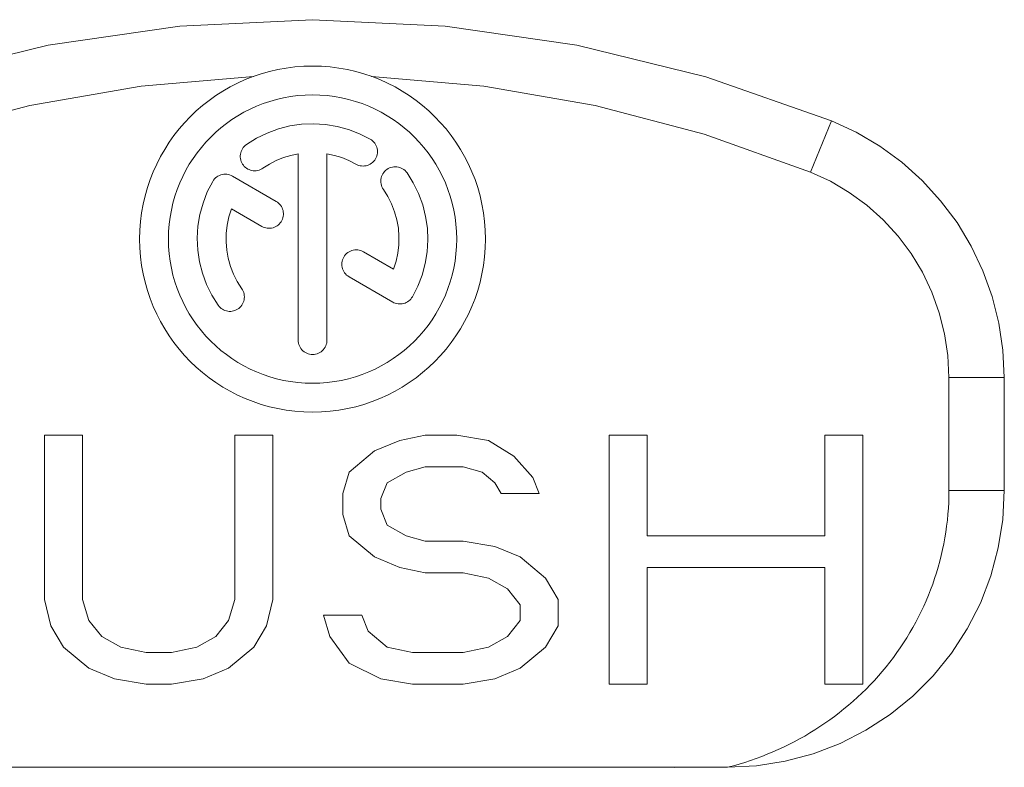
# Model space of a CAD drawing. Units: millimetres. Extents: x -1400 to -55, y -890 to 725.
# Drawn here: x -1222 to -1215, y -716 to -711 of the extents above; entities that cross this region are included whole.
import ezdxf

# ---------------------------------------------------------------- set-up
doc = ezdxf.new("R2010")
doc.units = ezdxf.units.MM
doc.layers.get('0').update_dxf_attribs({"lineweight": 5})

# ---------------------------------------------------------------- blocks, each defined once
blk = doc.blocks.new('Gruppe-7')
at = {"color": 7, "linetype": 'Continuous'}
for p, q in [((-488.75, -628.8293), (-488.9, -629.2002)), ((-492.6042, -629.0679), (-492.6042, -630.4133)), ((-492.3958, -630.4133), (-492.3958, -629.0679)), ((-492.7628, -629.4121), (-493.0794, -629.2294)), ((-493.0858, -629.4662), (-492.867, -629.5925)), ((-491.9142, -629.9021), (-492.1322, -629.7762)), ((-492.2363, -629.9567), (-491.9206, -630.1389)), ((-487.9, -631.4996), (-487.9, -630.6834)), ((-487.5, -630.6834), (-487.9, -630.6834)), ((-487.5, -631.4996), (-487.5, -630.6834)), ((-494.437, -631.0996), (-494.437, -632.2868)), ((-494.162, -631.0996), (-494.437, -631.0996)), ((-494.162, -632.2868), (-494.162, -631.0996)), ((-493.0617, -631.0996), (-493.0617, -632.2868)), ((-492.7867, -631.0996), (-493.0617, -631.0996)), ((-492.7867, -632.2868), (-492.7867, -631.0996)), ((-491.6864, -631.0996), (-491.8698, -631.1379)), ((-491.4572, -631.0996), (-491.6864, -631.0996)), ((-491.228, -631.1379), (-491.4572, -631.0996)), ((-490.3569, -631.0996), (-490.3569, -632.8996)), ((-490.0819, -631.0996), (-490.3569, -631.0996)), ((-490.0819, -631.8273), (-490.0819, -631.0996)), ((-488.7983, -631.0996), (-488.7983, -631.8273)), ((-488.5232, -631.0996), (-488.7983, -631.0996)), ((-488.5232, -632.8996), (-488.5232, -631.0996)), ((-491.8698, -631.1379), (-492.0532, -631.2145)), ((-491.0446, -631.2528), (-491.228, -631.1379)), ((-492.0532, -631.2145), (-492.2365, -631.3677)), ((-490.9071, -631.406), (-491.0446, -631.2528)), ((-491.8239, -631.3677), (-491.6864, -631.3294)), ((-491.6864, -631.3294), (-491.4113, -631.3294)), ((-491.4113, -631.3294), (-491.2738, -631.3677)), ((-492.2365, -631.3677), (-492.2824, -631.5209)), ((-491.9615, -631.4443), (-491.8239, -631.3677)), ((-491.2738, -631.3677), (-491.1821, -631.4443)), ((-490.8612, -631.5209), (-490.9071, -631.406)), ((-492.0073, -631.5592), (-491.9615, -631.4443)), ((-491.1821, -631.4443), (-491.1363, -631.5209)), ((-492.2824, -631.5209), (-492.2824, -631.6741)), ((-492.0073, -631.6358), (-492.0073, -631.5592)), ((-491.1363, -631.5209), (-490.8612, -631.5209)), ((-487.5, -631.4996), (-487.9, -631.4996)), ((-492.2824, -631.6741), (-492.2365, -631.8273)), ((-491.9615, -631.7507), (-492.0073, -631.6358)), ((-491.8239, -631.8273), (-491.9615, -631.7507)), ((-492.2365, -631.8273), (-492.0532, -631.9804)), ((-491.6864, -631.8655), (-491.8239, -631.8273)), ((-488.7983, -631.8273), (-490.0819, -631.8273)), ((-491.4113, -631.8655), (-491.6864, -631.8655)), ((-491.1821, -631.9038), (-491.4113, -631.8655)), ((-490.9988, -631.9804), (-491.1821, -631.9038)), ((-492.0532, -631.9804), (-491.8698, -632.057)), ((-490.8154, -632.1336), (-490.9988, -631.9804)), ((-491.8698, -632.057), (-491.6864, -632.0953)), ((-490.0819, -632.8996), (-490.0819, -632.057)), ((-490.0819, -632.057), (-488.7983, -632.057)), ((-488.7983, -632.057), (-488.7983, -632.8996)), ((-491.6864, -632.0953), (-491.4113, -632.0953)), ((-491.4113, -632.0953), (-491.228, -632.1336)), ((-491.228, -632.1336), (-491.0904, -632.2102)), ((-490.7237, -632.2868), (-490.8154, -632.1336)), ((-491.0904, -632.2102), (-490.9988, -632.3251)), ((-494.437, -632.2868), (-494.3912, -632.4783)), ((-494.1161, -632.44), (-494.162, -632.2868)), ((-493.0617, -632.2868), (-493.1076, -632.44)), ((-492.8325, -632.4783), (-492.7867, -632.2868)), ((-490.9988, -632.3251), (-490.9988, -632.44)), ((-490.7237, -632.4783), (-490.7237, -632.2868)), ((-492.4199, -632.4017), (-492.3741, -632.5549)), ((-492.1448, -632.4017), (-492.4199, -632.4017)), ((-492.099, -632.5166), (-492.1448, -632.4017)), ((-494.3912, -632.4783), (-494.2995, -632.6315)), ((-494.0244, -632.5549), (-494.1161, -632.44)), ((-493.1076, -632.44), (-493.1993, -632.5549)), ((-492.9242, -632.6315), (-492.8325, -632.4783)), ((-490.9988, -632.44), (-491.0904, -632.5549)), ((-490.8154, -632.6315), (-490.7237, -632.4783)), ((-493.8869, -632.6315), (-494.0244, -632.5549)), ((-493.1993, -632.5549), (-493.3368, -632.6315)), ((-492.3741, -632.5549), (-492.2365, -632.7464)), ((-491.9615, -632.6315), (-492.099, -632.5166)), ((-491.0904, -632.5549), (-491.228, -632.6315)), ((-494.2995, -632.6315), (-494.1161, -632.7847)), ((-493.7035, -632.6698), (-493.8869, -632.6315)), ((-493.5202, -632.6698), (-493.7035, -632.6698)), ((-493.3368, -632.6315), (-493.5202, -632.6698)), ((-493.1076, -632.7847), (-492.9242, -632.6315)), ((-491.7781, -632.6698), (-491.9615, -632.6315)), ((-491.4113, -632.6698), (-491.7781, -632.6698)), ((-491.228, -632.6315), (-491.4113, -632.6698)), ((-490.9988, -632.7847), (-490.8154, -632.6315)), ((-492.2365, -632.7464), (-492.0073, -632.8613)), ((-494.1161, -632.7847), (-493.9328, -632.8613)), ((-493.2909, -632.8613), (-493.1076, -632.7847)), ((-491.1821, -632.8613), (-490.9988, -632.7847)), ((-493.9328, -632.8613), (-493.7035, -632.8996)), ((-493.7035, -632.8996), (-493.5202, -632.8996)), ((-493.5202, -632.8996), (-493.2909, -632.8613)), ((-492.0073, -632.8613), (-491.7781, -632.8996)), ((-491.7781, -632.8996), (-491.4113, -632.8996)), ((-491.4113, -632.8996), (-491.1821, -632.8613)), ((-490.3569, -632.8996), (-490.0819, -632.8996)), ((-488.7983, -632.8996), (-488.5232, -632.8996)), ((-495.5, -633.4996), (-489.5, -633.4996))]:
    blk.add_line(p, q, dxfattribs=at)
at = {"color": 7, "linetype": 'Continuous', "flags": 128}
for points in [[(-488.75, -628.8293), (-489.6568, -628.5123), (-490.5898, -628.2837), (-491.5405, -628.1457), (-492.5, -628.0996), (-493.4595, -628.1457), (-494.4102, -628.2837), (-495.3432, -628.5123), (-496.25, -628.8293)], [(-492.9262, -628.5091), (-493.7389, -628.5799), (-494.5426, -628.7194), (-495.3315, -628.9267), (-496.1, -629.2002)], [(-488.9, -629.2002), (-489.6685, -628.9267), (-490.4574, -628.7194), (-491.2611, -628.5799), (-492.0738, -628.5091)], [(-492.0833, -628.9625), (-492.1598, -628.9234), (-492.24, -628.8924), (-492.3229, -628.8699), (-492.4076, -628.8559), (-492.4934, -628.8508), (-492.5792, -628.8546), (-492.6642, -628.8672), (-492.7474, -628.8884), (-492.828, -628.9181), (-492.9052, -628.9559), (-492.978, -629.0015)], [(-487.5, -630.6834), (-487.5098, -630.486), (-487.539, -630.2905), (-487.5873, -630.0989), (-487.6544, -629.9129), (-487.7394, -629.7345), (-487.8417, -629.5654), (-487.9601, -629.4071), (-488.0936, -629.2614), (-488.2409, -629.1295), (-488.4004, -629.0128), (-488.5707, -628.9124), (-488.75, -628.8293)], [(-492.1875, -629.1429), (-492.1778, -629.1478), (-492.1676, -629.1517), (-492.1571, -629.1546), (-492.1463, -629.1563), (-492.1354, -629.1568), (-492.1245, -629.1563), (-492.1138, -629.1546), (-492.1032, -629.1517), (-492.093, -629.1478), (-492.0833, -629.1429), (-492.0742, -629.1369), (-492.0657, -629.1301), (-492.058, -629.1224), (-492.0511, -629.1139), (-492.0452, -629.1048), (-492.0403, -629.095), (-492.0363, -629.0849), (-492.0335, -629.0743), (-492.0318, -629.0636), (-492.0313, -629.0527), (-492.0318, -629.0418), (-492.0335, -629.031), (-492.0363, -629.0205), (-492.0403, -629.0103), (-492.0452, -629.0006), (-492.0511, -628.9914), (-492.058, -628.983), (-492.0657, -628.9753), (-492.0742, -628.9684), (-492.0833, -628.9625)], [(-492.978, -629.0015), (-492.9863, -629.008), (-492.9939, -629.0153), (-493.0008, -629.0233), (-493.0068, -629.032), (-493.0119, -629.0412), (-493.016, -629.0509), (-493.0191, -629.061), (-493.0212, -629.0714), (-493.0223, -629.0819), (-493.0223, -629.0924), (-493.0212, -629.1029), (-493.019, -629.1132), (-493.0158, -629.1233), (-493.0116, -629.133), (-493.0065, -629.1422), (-493.0004, -629.1508), (-492.9935, -629.1588), (-492.9859, -629.1661), (-492.9775, -629.1725), (-492.9685, -629.1781), (-492.959, -629.1827), (-492.9491, -629.1863), (-492.9389, -629.1889), (-492.9285, -629.1905), (-492.9179, -629.191), (-492.9074, -629.1905), (-492.897, -629.1888), (-492.8868, -629.1862), (-492.8769, -629.1825), (-492.8674, -629.1778), (-492.8585, -629.1722)], [(-492.6042, -629.0679), (-492.6583, -629.0795), (-492.7113, -629.0959), (-492.7625, -629.117), (-492.8117, -629.1424), (-492.8585, -629.1722)], [(-492.1875, -629.1429), (-492.2369, -629.1172), (-492.2883, -629.0961), (-492.3414, -629.0796), (-492.3958, -629.0679)], [(-491.8174, -629.2062), (-491.8241, -629.1976), (-491.8317, -629.1897), (-491.84, -629.1827), (-491.8491, -629.1766), (-491.8587, -629.1715), (-491.8688, -629.1674), (-491.8793, -629.1644), (-491.89, -629.1625), (-491.9009, -629.1618), (-491.9118, -629.1621), (-491.9226, -629.1637), (-491.9332, -629.1663), (-491.9434, -629.17), (-491.9532, -629.1748), (-491.9624, -629.1806), (-491.971, -629.1873), (-491.9789, -629.1949), (-491.9859, -629.2032), (-491.992, -629.2123), (-491.9971, -629.2219), (-492.0012, -629.232), (-492.0042, -629.2425), (-492.0061, -629.2532), (-492.0069, -629.2641), (-492.0065, -629.275), (-492.005, -629.2858), (-492.0023, -629.2964), (-491.9986, -629.3066), (-491.9938, -629.3164), (-491.988, -629.3257)], [(-491.7783, -630.1008), (-491.7393, -630.0243), (-491.7083, -629.9442), (-491.6857, -629.8613), (-491.6718, -629.7765), (-491.6667, -629.6908), (-491.6704, -629.6049), (-491.683, -629.52), (-491.7042, -629.4367), (-491.7339, -629.3561), (-491.7718, -629.279), (-491.8174, -629.2062)], [(-487.9, -630.6834), (-487.9078, -630.5255), (-487.9312, -630.3691), (-487.9699, -630.2158), (-488.0235, -630.067), (-488.0915, -629.9243), (-488.1734, -629.789), (-488.2681, -629.6624), (-488.3749, -629.5458), (-488.4927, -629.4403), (-488.6203, -629.3469), (-488.7565, -629.2666), (-488.9, -629.2002)], [(-493.2217, -629.2675), (-493.2607, -629.344), (-493.2917, -629.4241), (-493.3143, -629.507), (-493.3282, -629.5918), (-493.3333, -629.6775), (-493.3296, -629.7634), (-493.317, -629.8483), (-493.2958, -629.9316), (-493.2661, -630.0122), (-493.2282, -630.0893), (-493.1826, -630.1621)], [(-493.0794, -629.2294), (-493.0891, -629.2244), (-493.0993, -629.2205), (-493.1098, -629.2177), (-493.1206, -629.216), (-493.1315, -629.2154), (-493.1424, -629.216), (-493.1531, -629.2177), (-493.1637, -629.2205), (-493.1738, -629.2244), (-493.1836, -629.2294), (-493.1927, -629.2353), (-493.2012, -629.2422), (-493.2089, -629.2499), (-493.2157, -629.2583), (-493.2217, -629.2675)], [(-491.9142, -629.9021), (-491.8959, -629.8445), (-491.8833, -629.7854), (-491.8764, -629.7254), (-491.8753, -629.665), (-491.8801, -629.6048), (-491.8906, -629.5453), (-491.9069, -629.4871), (-491.9287, -629.4307), (-491.9558, -629.3768), (-491.988, -629.3257)], [(-492.867, -629.5925), (-492.8576, -629.5973), (-492.8478, -629.6012), (-492.8376, -629.604), (-492.8272, -629.6058), (-492.8167, -629.6065), (-492.8061, -629.6061), (-492.7957, -629.6047), (-492.7854, -629.6022), (-492.7755, -629.5987), (-492.7659, -629.5942), (-492.7569, -629.5888), (-492.7484, -629.5825), (-492.7406, -629.5754), (-492.7336, -629.5675), (-492.7275, -629.5589), (-492.7222, -629.5498), (-492.7179, -629.5402), (-492.7145, -629.5301), (-492.7122, -629.5198), (-492.711, -629.5094), (-492.7108, -629.4988), (-492.7117, -629.4883), (-492.7137, -629.4779), (-492.7166, -629.4678), (-492.7206, -629.458), (-492.7256, -629.4487), (-492.7315, -629.44), (-492.7382, -629.4318), (-492.7457, -629.4244), (-492.754, -629.4179), (-492.7628, -629.4121)], [(-493.0858, -629.4662), (-493.1041, -629.5238), (-493.1167, -629.5829), (-493.1236, -629.6429), (-493.1247, -629.7033), (-493.1199, -629.7635), (-493.1094, -629.823), (-493.0931, -629.8812), (-493.0713, -629.9375), (-493.0442, -629.9915), (-493.012, -630.0426)], [(-492.1322, -629.7762), (-492.1419, -629.7713), (-492.1521, -629.7674), (-492.1626, -629.7646), (-492.1734, -629.7628), (-492.1843, -629.7623), (-492.1951, -629.7628), (-492.2059, -629.7646), (-492.2164, -629.7674), (-492.2266, -629.7713), (-492.2363, -629.7762), (-492.2455, -629.7822), (-492.254, -629.789), (-492.2617, -629.7967), (-492.2685, -629.8052), (-492.2745, -629.8144), (-492.2794, -629.8241), (-492.2833, -629.8343), (-492.2861, -629.8448), (-492.2879, -629.8556), (-492.2884, -629.8664), (-492.2879, -629.8773), (-492.2861, -629.8881), (-492.2833, -629.8986), (-492.2794, -629.9088), (-492.2745, -629.9185), (-492.2685, -629.9277), (-492.2617, -629.9361), (-492.254, -629.9439), (-492.2455, -629.9507), (-492.2363, -629.9567)], [(-493.1826, -630.1621), (-493.1761, -630.1705), (-493.1689, -630.1781), (-493.1608, -630.1849), (-493.1521, -630.1909), (-493.1429, -630.196), (-493.1332, -630.2002), (-493.1231, -630.2033), (-493.1128, -630.2054), (-493.1023, -630.2064), (-493.0917, -630.2064), (-493.0812, -630.2053), (-493.0709, -630.2031), (-493.0608, -630.2), (-493.0512, -630.1958), (-493.0419, -630.1906), (-493.0333, -630.1846), (-493.0253, -630.1777), (-493.0181, -630.17), (-493.0116, -630.1616), (-493.0061, -630.1527), (-493.0015, -630.1432), (-492.9978, -630.1333), (-492.9952, -630.1231), (-492.9936, -630.1126), (-492.9931, -630.1021), (-492.9937, -630.0916), (-492.9953, -630.0811), (-492.998, -630.0709), (-493.0017, -630.061), (-493.0064, -630.0516), (-493.012, -630.0426)], [(-491.9206, -630.1389), (-491.9115, -630.1436), (-491.902, -630.1474), (-491.8922, -630.1502), (-491.8821, -630.152), (-491.8719, -630.1528), (-491.8617, -630.1527), (-491.8516, -630.1515), (-491.8416, -630.1493), (-491.8318, -630.1462), (-491.8225, -630.1422), (-491.8135, -630.1372), (-491.8051, -630.1314), (-491.7973, -630.1248), (-491.7902, -630.1174), (-491.7839, -630.1094), (-491.7783, -630.1008)], [(-492.6042, -630.4133), (-492.6036, -630.4242), (-492.6019, -630.435), (-492.5991, -630.4455), (-492.5952, -630.4557), (-492.5902, -630.4654), (-492.5843, -630.4745), (-492.5774, -630.483), (-492.5697, -630.4907), (-492.5612, -630.4976), (-492.5521, -630.5035), (-492.5424, -630.5085), (-492.5322, -630.5124), (-492.5217, -630.5152), (-492.5109, -630.5169), (-492.5, -630.5175), (-492.4891, -630.5169), (-492.4783, -630.5152), (-492.4678, -630.5124), (-492.4576, -630.5085), (-492.4479, -630.5035), (-492.4388, -630.4976), (-492.4303, -630.4907), (-492.4226, -630.483), (-492.4157, -630.4745), (-492.4098, -630.4654), (-492.4048, -630.4557), (-492.4009, -630.4455), (-492.3981, -630.435), (-492.3964, -630.4242), (-492.3958, -630.4133)], [(-489.5, -633.4996), (-489.2909, -633.4886), (-489.0842, -633.4559), (-488.882, -633.4017), (-488.6865, -633.3267), (-488.5, -633.2316), (-488.3244, -633.1176), (-488.1617, -632.9859), (-488.0137, -632.8379), (-487.882, -632.6752), (-487.7679, -632.4996), (-487.6729, -632.3131), (-487.5979, -632.1176), (-487.5437, -631.9154), (-487.511, -631.7086), (-487.5, -631.4996)], [(-489.5, -633.4996), (-489.4584, -633.4885), (-489.417, -633.4767), (-489.3758, -633.464), (-489.3348, -633.4506), (-489.2941, -633.4364), (-489.2537, -633.4214), (-489.2136, -633.4056), (-489.1738, -633.389), (-489.1343, -633.3717), (-489.0952, -633.3536), (-489.0565, -633.3347), (-489.0181, -633.3151), (-488.9801, -633.2948), (-488.9426, -633.2736), (-488.9054, -633.2518), (-488.8687, -633.2292), (-488.8325, -633.2059), (-488.7967, -633.1818), (-488.7615, -633.157), (-488.7267, -633.1316), (-488.6925, -633.1054), (-488.6588, -633.0785), (-488.6256, -633.051), (-488.593, -633.0228), (-488.561, -632.9939), (-488.5296, -632.9644), (-488.4989, -632.9342), (-488.4687, -632.9034), (-488.4392, -632.872), (-488.4103, -632.84), (-488.3821, -632.8074), (-488.3546, -632.7742), (-488.3278, -632.7405), (-488.3017, -632.7061), (-488.2764, -632.6713), (-488.2517, -632.6359), (-488.2278, -632.6001), (-488.2047, -632.5637), (-488.1824, -632.5268), (-488.1608, -632.4895), (-488.14, -632.4517), (-488.12, -632.4135), (-488.1009, -632.3749), (-488.0825, -632.3359), (-488.065, -632.2965), (-488.0483, -632.2567), (-488.0325, -632.2166), (-488.0176, -632.1762), (-488.0035, -632.1355), (-487.9903, -632.0944), (-487.9779, -632.0531), (-487.9665, -632.0115), (-487.9559, -631.9697), (-487.9463, -631.9276), (-487.9375, -631.8854), (-487.9297, -631.843), (-487.9227, -631.8004), (-487.9167, -631.7576), (-487.9116, -631.7148), (-487.9074, -631.6718), (-487.9042, -631.6288), (-487.9019, -631.5858), (-487.9005, -631.5427), (-487.9, -631.4996)], [(-489.8752, -633.4996), (-489.8854, -633.4999)]]:
    blk.add_lwpolyline(points, dxfattribs=at)
at = {"color": 7, "linetype": 'Continuous', "lineweight": 5}
for radius in [1.25, 1.0417]:
    blk.add_circle((-492.5, -629.6841), radius, dxfattribs=at)
blk = doc.blocks.new('Gruppe-9')
at = {"color": 7, "transparency": 33554687}
blk.add_blockref('Gruppe-7', (0, 0), dxfattribs=at)

msp = doc.modelspace()

# ---------------------------------------------------------------- block references
at = {"color": 7, "transparency": 33554687}
msp.add_blockref('Gruppe-9', (-727.5, -82.5), dxfattribs=at)

doc.saveas('drawing.dxf')
